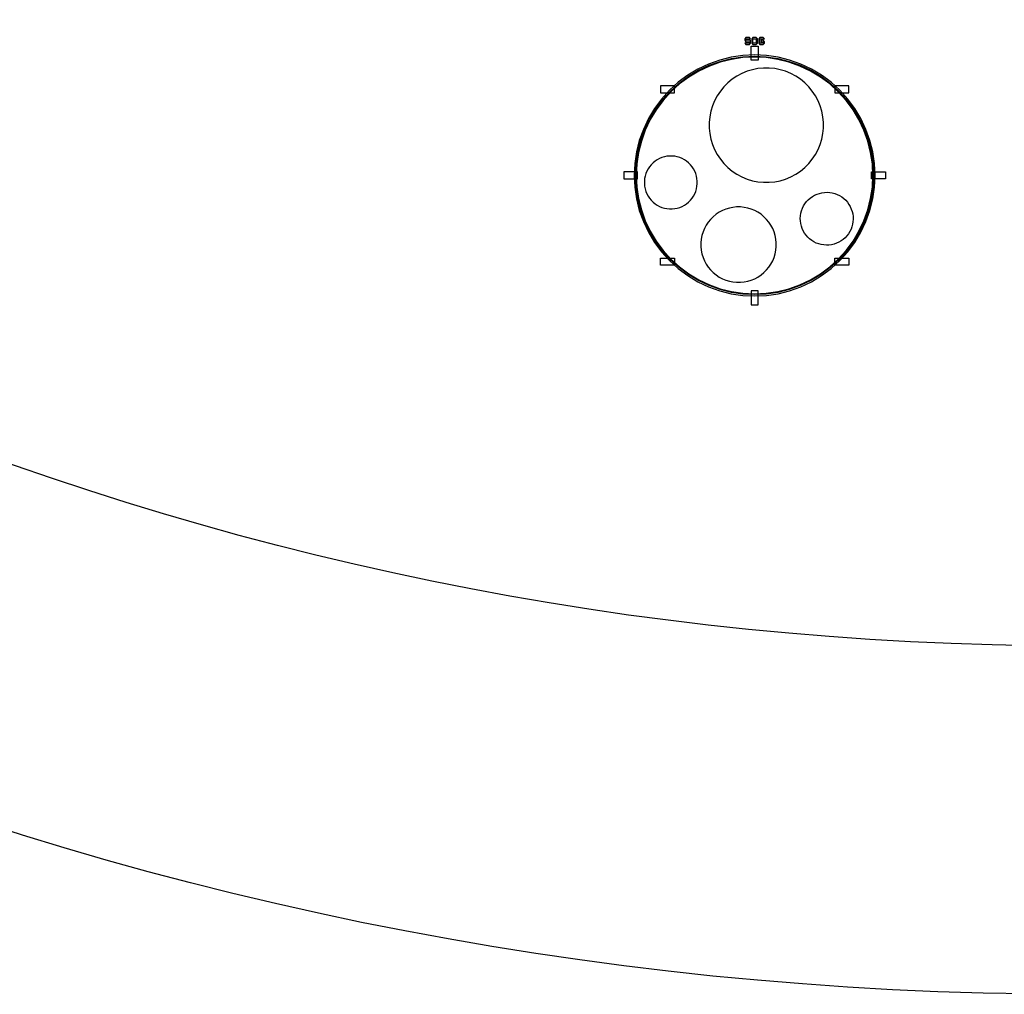
# Model space of a CAD drawing. Extents: x 44470 to 146070, y 17250 to 118850.
# Drawn here: x 80123 to 94261, y 17250 to 31240 of the extents above; entities that cross this region are included whole.
import ezdxf

# ---------------------------------------------------------------- set-up
doc = ezdxf.new("R2010")
doc.units = 0
doc.header["$MEASUREMENT"] = 0
doc.layers.get('0').update_dxf_attribs({"linetype": 'CONTINUOUS'})
for name, color, linetype in [('4', 5, 'CONTINUOUS'), ('5', 6, 'CONTINUOUS'), ('6', 4, 'CONTINUOUS')]:
    doc.layers.add(name, color=color, linetype=linetype)

# ---------------------------------------------------------------- blocks, each defined once
blk = doc.blocks.new('SOGA_A')
at = {"layer": '4'}
blk.add_lwpolyline([(1730, 0), (1722, 170), (1697, 338), (1656, 502), (1598, 662), (1526, 816), (1438, 961), (1337, 1097), (1223, 1223), (1097, 1337), (961, 1438), (816, 1526), (662, 1598), (502, 1656), (338, 1697), (170, 1722), (0, 1730), (-170, 1722), (-338, 1697), (-502, 1656), (-662, 1598), (-816, 1526), (-961, 1438), (-1098, 1337), (-1223, 1223), (-1337, 1097), (-1438, 961), (-1526, 816), (-1598, 662), (-1656, 502), (-1697, 338), (-1722, 170), (-1730, 0), (-1722, -170), (-1697, -338), (-1656, -502), (-1598, -662), (-1526, -816), (-1438, -961), (-1337, -1098), (-1223, -1223), (-1098, -1337), (-961, -1438), (-816, -1526), (-662, -1598), (-502, -1656), (-337, -1697), (-170, -1722), (0, -1730), (170, -1722), (338, -1697), (502, -1656), (662, -1598), (816, -1526), (961, -1438), (1097, -1337), (1223, -1223), (1337, -1098), (1438, -961), (1526, -816), (1598, -662), (1656, -502), (1697, -337), (1722, -170)], close=True, dxfattribs=at)
at = {"layer": '5'}
blk.add_lwpolyline([(1699, 0), (1691, 167), (1666, 331), (1626, 493), (1570, 650), (1498, 801), (1413, 944), (1313, 1078), (1201, 1201), (1078, 1313), (944, 1413), (801, 1498), (650, 1570), (493, 1626), (331, 1666), (167, 1691), (0, 1699), (-167, 1691), (-331, 1666), (-493, 1626), (-650, 1570), (-801, 1498), (-944, 1413), (-1078, 1313), (-1201, 1201), (-1313, 1078), (-1413, 944), (-1498, 801), (-1570, 650), (-1626, 493), (-1666, 331), (-1691, 167), (-1699, 0), (-1691, -167), (-1666, -331), (-1626, -493), (-1570, -650), (-1498, -801), (-1413, -944), (-1313, -1078), (-1201, -1201), (-1078, -1313), (-944, -1413), (-801, -1498), (-650, -1570), (-493, -1626), (-331, -1666), (-167, -1691), (0, -1699), (167, -1691), (331, -1666), (493, -1626), (650, -1570), (801, -1498), (944, -1413), (1078, -1313), (1201, -1201), (1313, -1078), (1413, -944), (1498, -801), (1570, -650), (1626, -493), (1666, -331), (1691, -167), (1699, 0), (1711, 0), (1703, -168), (1678, -334), (1637, -497), (1581, -655), (1509, -807), (1423, -951), (1323, -1085), (1210, -1210), (1085, -1323), (951, -1423), (807, -1509), (655, -1581), (497, -1637), (334, -1678), (168, -1703), (0, -1711), (-168, -1703), (-334, -1678), (-497, -1637), (-655, -1581), (-807, -1509), (-951, -1423), (-1085, -1323), (-1210, -1210), (-1323, -1085), (-1423, -951), (-1509, -807), (-1581, -655), (-1637, -497), (-1678, -334), (-1703, -168), (-1711, 0), (-1703, 168), (-1678, 334), (-1637, 497), (-1581, 655), (-1509, 807), (-1423, 951), (-1323, 1085), (-1210, 1210), (-1085, 1323), (-951, 1423), (-807, 1509), (-655, 1581), (-497, 1637), (-334, 1678), (-168, 1703), (0, 1711), (168, 1703), (334, 1678), (497, 1637), (655, 1581), (807, 1509), (951, 1423), (1085, 1323), (1210, 1210), (1323, 1085), (1423, 951), (1509, 807), (1581, 655), (1637, 497), (1678, 334), (1703, 168), (1711, 0)], close=True, dxfattribs=at)
at = {"layer": '6'}
for points in [[(-60, 1960), (-76, 1980), (-124, 1980), (-140, 1960), (-140, 1940), (-124, 1920), (-76, 1920), (-76, 1900), (-140, 1900), (-124, 1880), (-76, 1880), (-60, 1900), (-60, 1940), (-124, 1940), (-124, 1960)], [(-40, 1960), (-40, 1900), (-24, 1880), (24, 1880), (40, 1900), (40, 1960), (24, 1980), (-24, 1980), (-40, 1960), (24, 1960), (24, 1900), (-24, 1900), (-24, 1960)], [(140, 1960), (124, 1980), (76, 1980), (60, 1960), (60, 1900), (76, 1880), (124, 1880), (140, 1900), (140, 1920), (124, 1940), (92, 1940), (92, 1920), (124, 1920), (124, 1900), (76, 1900), (76, 1960)], [(-50, 1855), (50, 1855), (50, 1655), (-50, 1655)], [(128, 1542), (47, 1534), (-32, 1518), (-109, 1495), (-183, 1464), (-254, 1426), (-321, 1381), (-383, 1330), (-440, 1273), (-492, 1211), (-536, 1144), (-574, 1073), (-605, 998), (-629, 921), (-644, 842), (-652, 762), (-652, 681), (-644, 601), (-629, 522), (-605, 445), (-574, 371), (-536, 300), (-492, 233), (-440, 170), (-383, 113), (-321, 62), (-254, 17), (-183, -20), (-109, -51), (-32, -75), (47, -90), (128, -98), (208, -98), (288, -90), (367, -75), (444, -51), (519, -20), (590, 17), (657, 62), (719, 113), (776, 170), (827, 233), (872, 300), (910, 371), (941, 445), (964, 522), (980, 601), (988, 681), (988, 762), (980, 842), (964, 921), (941, 998), (910, 1073), (872, 1144), (827, 1211), (776, 1273), (719, 1330), (657, 1381), (590, 1426), (519, 1464), (444, 1495), (367, 1518), (288, 1534), (208, 1542)], [(-1152, 1188), (-1152, 1288), (-1352, 1288), (-1352, 1188)], [(1352, 1188), (1352, 1288), (1152, 1288), (1152, 1188)], [(-1222, 278), (-1259, 275), (-1296, 267), (-1331, 257), (-1366, 242), (-1399, 225), (-1429, 204), (-1458, 180), (-1485, 154), (-1508, 125), (-1529, 94), (-1546, 61), (-1561, 27), (-1572, -9), (-1579, -45), (-1582, -82), (-1582, -119), (-1579, -156), (-1572, -193), (-1561, -229), (-1546, -263), (-1529, -296), (-1508, -327), (-1485, -356), (-1458, -382), (-1429, -406), (-1399, -426), (-1366, -444), (-1331, -458), (-1296, -469), (-1259, -476), (-1222, -480), (-1185, -480), (-1148, -476), (-1111, -469), (-1076, -458), (-1041, -444), (-1008, -426), (-977, -406), (-949, -382), (-922, -356), (-899, -327), (-878, -296), (-860, -263), (-846, -229), (-835, -193), (-828, -156), (-824, -119), (-824, -82), (-828, -45), (-835, -9), (-846, 27), (-860, 61), (-878, 94), (-899, 125), (-922, 154), (-949, 180), (-977, 204), (-1008, 225), (-1041, 242), (-1076, 257), (-1111, 267), (-1148, 275), (-1185, 278)], [(-1880, 50), (-1880, -50), (-1680, -50), (-1680, 50), (-1880, 50)], [(1880, 50), (1880, -50), (1680, -50), (1680, 50)], [(1219, -290), (1251, -309), (1281, -332), (1308, -357), (1332, -385), (1354, -415), (1373, -448), (1388, -482), (1400, -517), (1409, -553), (1414, -590), (1415, -627), (1412, -664), (1406, -701), (1397, -737), (1384, -772), (1367, -805), (1348, -837), (1325, -867), (1300, -894), (1272, -918), (1241, -940), (1209, -959), (1175, -974), (1140, -986), (1104, -995), (1067, -1000), (1030, -1001), (993, -998), (956, -992), (920, -983), (885, -970), (852, -953), (820, -934), (790, -911), (763, -886), (739, -858), (717, -827), (698, -795), (683, -761), (671, -726), (662, -690), (657, -653), (656, -616), (658, -579), (664, -542), (674, -506), (687, -471), (704, -438), (723, -406), (746, -376), (771, -349), (799, -325), (829, -303), (862, -284), (896, -269), (931, -257), (967, -248), (1004, -243), (1041, -242), (1078, -244), (1115, -250), (1151, -260), (1186, -273)], [(-258, -452), (-311, -458), (-363, -468), (-414, -483), (-463, -504), (-510, -529), (-554, -558), (-595, -592), (-632, -630), (-666, -671), (-696, -715), (-721, -762), (-741, -811), (-756, -862), (-767, -914), (-772, -967), (-772, -1020), (-767, -1073), (-756, -1125), (-741, -1176), (-721, -1225), (-696, -1272), (-666, -1316), (-632, -1357), (-595, -1395), (-554, -1428), (-510, -1458), (-463, -1483), (-414, -1503), (-363, -1519), (-311, -1529), (-258, -1534), (-204, -1534), (-152, -1529), (-99, -1519), (-49, -1503), (1, -1483), (47, -1458), (92, -1428), (133, -1395), (170, -1357), (204, -1316), (234, -1272), (259, -1225), (279, -1176), (294, -1125), (305, -1073), (310, -1020), (310, -967), (305, -914), (294, -862), (279, -811), (259, -762), (234, -715), (204, -671), (170, -630), (133, -592), (92, -558), (47, -529), (1, -504), (-49, -483), (-99, -468), (-152, -458), (-204, -452)], [(-1152, -1288), (-1352, -1288), (-1352, -1188), (-1152, -1188)], [(1352, -1288), (1152, -1288), (1152, -1188), (1352, -1188)], [(-50, -1855), (50, -1855), (50, -1655), (-50, -1655)]]:
    blk.add_lwpolyline(points, close=True, dxfattribs=at)

msp = doc.modelspace()

# ---------------------------------------------------------------- linework, layer by layer
for radius in [50800, 45800]:
    msp.add_circle((95270, 68050), radius)

# ---------------------------------------------------------------- block references
msp.add_blockref('SOGA_A', (90676, 29004))

doc.saveas('drawing.dxf')
